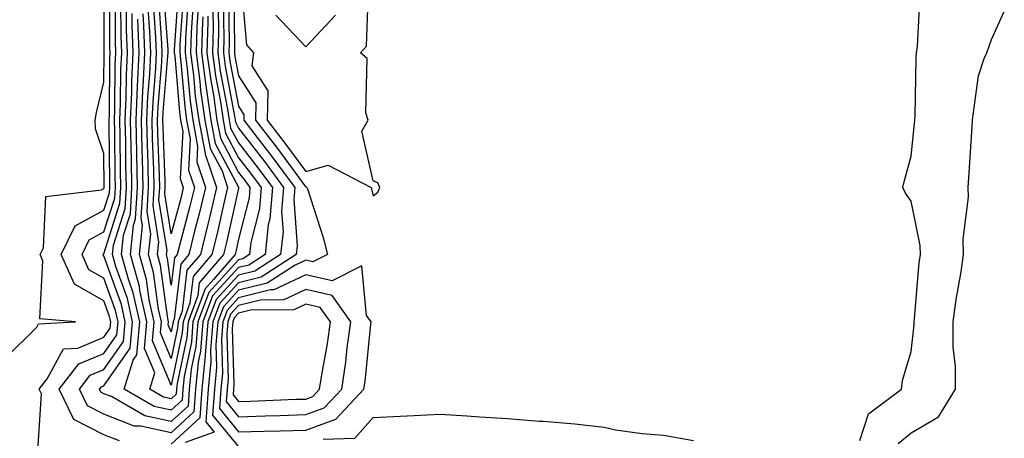
# Model space of a CAD drawing. Units: inches. Extents: x 942083 to 944723, y 7231898 to 7234538.
# Drawn here: x 942466 to 942612, y 7233875 to 7233937 of the extents above; entities that cross this region are included whole.
import ezdxf

# ---------------------------------------------------------------- set-up
doc = ezdxf.new("R2010")
doc.units = ezdxf.units.IN
doc.header["$MEASUREMENT"] = 0
doc.layers.add('Contour_94207231', color=7, linetype='Continuous', true_color=0xef3815)

msp = doc.modelspace()

# ---------------------------------------------------------------- linework, layer by layer
at = {"layer": 'Contour_94207231'}
for points in [[(942463.41, 7233886.56, 3206), (942468.05, 7233891.13, 3206), (942468.33, 7233891.64, 3206), (942473.81, 7233891.92, 3206), (942468.53, 7233892.4, 3206), (942468.96, 7233901.01, 3206), (942468.55, 7233901.92, 3206), (942469.04, 7233902.91, 3206), (942469.4, 7233910.57, 3206), (942477.7, 7233911.57, 3206), (942478.05, 7233911.76, 3206), (942478.09, 7233911.88, 3206), (942478.09, 7233911.96, 3206), (942478.05, 7233916.97, 3206), (942476.77, 7233920.64, 3206), (942476.74, 7233921.92, 3206), (942476.95, 7233923.02, 3206), (942478.05, 7233927.56, 3206), (942478.08, 7233931.89, 3206), (942478.08, 7233931.95, 3206), (942478.07, 7233941.9, 3206)], [(942497.34, 7233941.21, 3206), (942497.44, 7233932.53, 3206), (942497.43, 7233931.92, 3206), (942497.5, 7233931.37, 3206), (942498.05, 7233928.48, 3206), (942500.62, 7233924.49, 3206), (942500.56, 7233921.92, 3206), (942503.82, 7233917.69, 3206), (942508.05, 7233911.96, 3206), (942508.11, 7233911.98, 3206), (942508.22, 7233911.92, 3206), (942508.28, 7233911.69, 3206), (942510.62, 7233904.49, 3206), (942511.26, 7233901.92, 3206), (942509.12, 7233900.85, 3206), (942508.05, 7233901.09, 3206), (942506.48, 7233900.35, 3206), (942502.3, 7233897.67, 3206), (942498.05, 7233896.63, 3206), (942495.8, 7233894.17, 3206), (942494.96, 7233891.92, 3206), (942494.7, 7233888.57, 3206), (942494.8, 7233885.17, 3206), (942494.47, 7233881.92, 3206), (942494.2, 7233878.07, 3206), (942498.05, 7233873.34, 3206)], [(942498.5, 7233941.47, 3207), (942499.22, 7233933.09, 3207), (942500.27, 7233931.92, 3207), (942500.01, 7233929.96, 3207), (942502.4, 7233926.27, 3207), (942502.29, 7233921.92, 3207), (942504.8, 7233918.67, 3207), (942508.05, 7233914.26, 3207), (942511.36, 7233915.23, 3207), (942517.79, 7233911.92, 3207), (942517.84, 7233911.71, 3207), (942518.05, 7233910.66, 3207), (942518.74, 7233911.23, 3207), (942519.05, 7233911.92, 3207), (942518.74, 7233912.61, 3207), (942518.05, 7233912.9, 3207), (942516.39, 7233920.26, 3207), (942517.33, 7233921.92, 3207), (942516.97, 7233923, 3207), (942517.19, 7233931.06, 3207), (942516.19, 7233931.92, 3207), (942517.07, 7233932.9, 3207), (942517.38, 7233941.25, 3207)], [(942468.18, 7233872.05, 3205), (942468.75, 7233881.22, 3205), (942468.42, 7233881.92, 3205), (942469.62, 7233883.49, 3205), (942472.05, 7233887.92, 3205), (942474.16, 7233888.03, 3205), (942478.05, 7233889.65, 3205), (942478.98, 7233890.99, 3205), (942479.07, 7233891.92, 3205), (942478.88, 7233892.75, 3205), (942478.05, 7233895.08, 3205), (942473.66, 7233897.53, 3205), (942471.67, 7233901.92, 3205), (942473.78, 7233906.19, 3205), (942478.05, 7233908.53, 3205), (942478.86, 7233911.11, 3205), (942478.92, 7233911.92, 3205), (942478.9, 7233912.77, 3205), (942478.83, 7233921.14, 3205), (942478.81, 7233921.92, 3205), (942478.85, 7233922.72, 3205), (942478.91, 7233931.06, 3205), (942478.95, 7233931.92, 3205), (942478.91, 7233932.78, 3205), (942478.91, 7233941.06, 3205)], [(942480.37, 7233874.24, 3204), (942478.05, 7233875.16, 3204), (942473.55, 7233877.42, 3204), (942471.41, 7233881.92, 3204), (942474.29, 7233885.68, 3204), (942478.05, 7233887.25, 3204), (942479.97, 7233890, 3204), (942480.14, 7233891.92, 3204), (942479.76, 7233893.63, 3204), (942478.05, 7233898.42, 3204), (942475.8, 7233899.67, 3204), (942474.79, 7233901.92, 3204), (942475.87, 7233904.1, 3204), (942478.05, 7233905.3, 3204), (942479.64, 7233910.33, 3204), (942479.74, 7233911.92, 3204), (942479.7, 7233913.57, 3204), (942479.65, 7233920.32, 3204), (942479.61, 7233921.92, 3204), (942479.68, 7233923.55, 3204), (942479.73, 7233930.24, 3204), (942479.81, 7233931.92, 3204), (942479.75, 7233933.62, 3204), (942479.74, 7233940.23, 3204)], [(942489.8, 7233940.17, 3196), (942489.34, 7233933.21, 3196), (942489.3, 7233931.92, 3196), (942489.49, 7233930.48, 3196), (942490.05, 7233923.92, 3196), (942490.34, 7233921.92, 3196), (942490.86, 7233919.11, 3196), (942490.62, 7233914.49, 3196), (942491.49, 7233911.92, 3196), (942490.82, 7233909.15, 3196), (942489.23, 7233903.1, 3196), (942488.94, 7233901.92, 3196), (942488.53, 7233901.44, 3196), (942488.05, 7233897.41, 3196), (942487.5, 7233901.37, 3196), (942487.36, 7233901.92, 3196), (942487.42, 7233902.55, 3196), (942486.21, 7233910.08, 3196), (942486.33, 7233911.92, 3196), (942486.29, 7233913.68, 3196), (942486.06, 7233919.93, 3196), (942486.02, 7233921.92, 3196), (942486.1, 7233923.87, 3196), (942486.65, 7233930.52, 3196), (942486.72, 7233931.92, 3196), (942486.67, 7233933.3, 3196), (942486.19, 7233940.06, 3196)], [(942489.07, 7233940.9, 3195), (942488.5, 7233932.37, 3195), (942488.49, 7233931.92, 3195), (942488.56, 7233931.41, 3195), (942489.26, 7233923.13, 3195), (942489.44, 7233921.92, 3195), (942489.76, 7233920.21, 3195), (942489.39, 7233913.26, 3195), (942489.84, 7233911.92, 3195), (942489.5, 7233910.47, 3195), (942488.05, 7233904.99, 3195), (942487.09, 7233910.96, 3195), (942487.15, 7233911.92, 3195), (942487.13, 7233912.84, 3195), (942486.85, 7233920.72, 3195), (942486.82, 7233921.92, 3195), (942486.87, 7233923.1, 3195), (942487.56, 7233931.43, 3195), (942487.58, 7233931.92, 3195), (942487.57, 7233932.4, 3195), (942486.97, 7233940.84, 3195)], [(942495.79, 7233939.66, 3204), (942495.86, 7233934.11, 3204), (942495.8, 7233931.92, 3204), (942496.07, 7233929.94, 3204), (942497.47, 7233922.5, 3204), (942497.55, 7233921.92, 3204), (942497.63, 7233921.5, 3204), (942498.05, 7233920.72, 3204), (942501.89, 7233915.76, 3204), (942504.75, 7233911.92, 3204), (942504.46, 7233908.33, 3204), (942504.67, 7233905.3, 3204), (942504.3, 7233901.92, 3204), (942500.49, 7233899.48, 3204), (942498.05, 7233898.87, 3204), (942494.72, 7233895.25, 3204), (942493.49, 7233891.92, 3204), (942493.1, 7233886.97, 3204), (942493.1, 7233886.87, 3204), (942492.59, 7233881.92, 3204), (942492.3, 7233877.67, 3204), (942488.05, 7233873.78, 3204)], [(942496.57, 7233940.44, 3205), (942496.65, 7233933.32, 3205), (942496.61, 7233931.92, 3205), (942496.78, 7233930.65, 3205), (942498.05, 7233923.97, 3205), (942498.85, 7233922.72, 3205), (942498.83, 7233921.92, 3205), (942501.46, 7233918.51, 3205), (942502.84, 7233916.71, 3205), (942506.41, 7233911.92, 3205), (942506.27, 7233910.14, 3205), (942506.76, 7233903.21, 3205), (942506.61, 7233901.92, 3205), (942501.4, 7233898.57, 3205), (942498.05, 7233897.75, 3205), (942495.26, 7233894.71, 3205), (942494.23, 7233891.92, 3205), (942493.9, 7233887.77, 3205), (942493.95, 7233886.02, 3205), (942493.53, 7233881.92, 3205), (942493.19, 7233877.06, 3205), (942494.42, 7233875.55, 3205), (942490.14, 7233874.01, 3205)], [(942590.43, 7233874.3, 3206), (942591.72, 7233878.25, 3206), (942596.6, 7233881.92, 3206), (942596.75, 7233883.22, 3206), (942598.05, 7233887.53, 3206), (942598.49, 7233891.48, 3206), (942598.49, 7233891.92, 3206), (942598.56, 7233892.43, 3206), (942599.26, 7233900.71, 3206), (942599.44, 7233901.92, 3206), (942599.4, 7233903.27, 3206), (942598.05, 7233909.87, 3206), (942597.19, 7233911.06, 3206), (942596.81, 7233911.92, 3206), (942597.04, 7233912.93, 3206), (942598.05, 7233916.58, 3206), (942598.56, 7233921.41, 3206), (942598.6, 7233921.92, 3206), (942598.65, 7233922.52, 3206), (942598.8, 7233931.17, 3206), (942598.86, 7233931.92, 3206), (942598.98, 7233932.85, 3206), (942599.37, 7233940.6, 3206)], [(942495.02, 7233938.89, 3203), (942495.07, 7233934.9, 3203), (942494.99, 7233931.92, 3203), (942495.34, 7233929.21, 3203), (942496.42, 7233923.55, 3203), (942496.65, 7233921.92, 3203), (942496.87, 7233920.74, 3203), (942498.05, 7233918.53, 3203), (942500.93, 7233914.8, 3203), (942503.08, 7233911.92, 3203), (942502.71, 7233907.26, 3203), (942502.47, 7233906.34, 3203), (942501.99, 7233901.92, 3203), (942499.59, 7233900.38, 3203), (942498.05, 7233900.01, 3203), (942494.18, 7233895.79, 3203), (942492.76, 7233891.92, 3203), (942492.41, 7233887.56, 3203), (942492.06, 7233885.93, 3203), (942491.65, 7233881.92, 3203), (942491.42, 7233878.55, 3203), (942488.05, 7233875.46, 3203), (942483.53, 7233876.44, 3203), (942482.56, 7233876.43, 3203), (942478.05, 7233878.21, 3203), (942475.58, 7233879.45, 3203), (942474.4, 7233881.92, 3203), (942475.98, 7233883.99, 3203), (942478.05, 7233884.85, 3203), (942480.96, 7233889.01, 3203), (942481.21, 7233891.92, 3203), (942480.64, 7233894.51, 3203), (942478.05, 7233901.77, 3203), (942477.95, 7233901.82, 3203), (942477.91, 7233901.92, 3203), (942477.96, 7233902.01, 3203), (942478.05, 7233902.06, 3203), (942480.41, 7233909.56, 3203), (942480.56, 7233911.92, 3203), (942480.51, 7233914.38, 3203), (942480.46, 7233919.51, 3203), (942480.41, 7233921.92, 3203), (942480.52, 7233924.39, 3203), (942480.56, 7233929.41, 3203), (942480.68, 7233931.92, 3203), (942480.58, 7233934.45, 3203), (942480.57, 7233939.4, 3203)], [(942494.25, 7233938.12, 3202), (942494.28, 7233935.69, 3202), (942494.18, 7233931.92, 3202), (942494.62, 7233928.49, 3202), (942495.36, 7233924.61, 3202), (942495.76, 7233921.92, 3202), (942496.12, 7233919.99, 3202), (942498.05, 7233916.33, 3202), (942499.97, 7233913.84, 3202), (942501.41, 7233911.92, 3202), (942501.17, 7233908.8, 3202), (942499.88, 7233903.75, 3202), (942499.67, 7233901.92, 3202), (942498.68, 7233901.29, 3202), (942498.05, 7233901.13, 3202), (942493.65, 7233896.32, 3202), (942492.01, 7233891.92, 3202), (942491.72, 7233888.25, 3202), (942491.02, 7233884.89, 3202), (942490.72, 7233881.92, 3202), (942490.54, 7233879.43, 3202), (942488.05, 7233877.13, 3202), (942484.12, 7233877.99, 3202), (942479.15, 7233880.82, 3202), (942478.05, 7233881.26, 3202), (942477.6, 7233881.47, 3202), (942477.4, 7233881.92, 3202), (942477.68, 7233882.29, 3202), (942478.05, 7233882.45, 3202), (942481.95, 7233888.02, 3202), (942482.29, 7233891.92, 3202), (942481.52, 7233895.39, 3202), (942479.82, 7233900.15, 3202), (942479.33, 7233901.92, 3202), (942479.48, 7233903.35, 3202), (942481.18, 7233908.79, 3202), (942481.39, 7233911.92, 3202), (942481.31, 7233915.18, 3202), (942481.28, 7233918.69, 3202), (942481.21, 7233921.92, 3202), (942481.36, 7233925.23, 3202), (942481.38, 7233928.59, 3202), (942481.54, 7233931.92, 3202), (942481.41, 7233935.28, 3202), (942481.41, 7233938.56, 3202)], [(942491.26, 7233938.71, 3198), (942491.01, 7233934.88, 3198), (942490.93, 7233931.92, 3198), (942491.36, 7233928.61, 3198), (942491.62, 7233925.49, 3198), (942492.14, 7233921.92, 3198), (942493.07, 7233916.94, 3198), (942493.11, 7233916.86, 3198), (942494.78, 7233911.92, 3198), (942493.76, 7233907.63, 3198), (942493.51, 7233906.46, 3198), (942492.38, 7233901.92, 3198), (942490.37, 7233899.6, 3198), (942489.65, 7233893.52, 3198), (942489.07, 7233891.92, 3198), (942488.99, 7233890.98, 3198), (942488.05, 7233886.5, 3198), (942486.44, 7233890.31, 3198), (942486.58, 7233891.92, 3198), (942486.16, 7233893.81, 3198), (942485.41, 7233899.28, 3198), (942484.68, 7233901.92, 3198), (942484.99, 7233904.98, 3198), (942484.46, 7233908.33, 3198), (942484.68, 7233911.92, 3198), (942484.6, 7233915.37, 3198), (942484.5, 7233918.37, 3198), (942484.42, 7233921.92, 3198), (942484.56, 7233925.41, 3198), (942484.85, 7233928.72, 3198), (942484.99, 7233931.92, 3198), (942484.88, 7233935.09, 3198), (942484.63, 7233938.5, 3198)], [(942490.53, 7233939.44, 3197), (942490.17, 7233934.04, 3197), (942490.11, 7233931.92, 3197), (942490.42, 7233929.55, 3197), (942490.84, 7233924.71, 3197), (942491.24, 7233921.92, 3197), (942491.97, 7233918, 3197), (942491.85, 7233915.72, 3197), (942493.14, 7233911.92, 3197), (942492.16, 7233907.81, 3197), (942491.52, 7233905.39, 3197), (942490.66, 7233901.92, 3197), (942489.46, 7233900.51, 3197), (942488.48, 7233892.35, 3197), (942488.32, 7233891.92, 3197), (942488.3, 7233891.67, 3197), (942488.05, 7233890.46, 3197), (942487.61, 7233891.48, 3197), (942487.65, 7233891.92, 3197), (942487.54, 7233892.43, 3197), (942486.46, 7233900.33, 3197), (942486.02, 7233901.92, 3197), (942486.2, 7233903.77, 3197), (942485.34, 7233909.21, 3197), (942485.51, 7233911.92, 3197), (942485.45, 7233914.52, 3197), (942485.28, 7233919.15, 3197), (942485.22, 7233921.92, 3197), (942485.34, 7233924.63, 3197), (942485.75, 7233929.62, 3197), (942485.85, 7233931.92, 3197), (942485.77, 7233934.2, 3197), (942485.41, 7233939.28, 3197)], [(942493.48, 7233937.35, 3201), (942493.49, 7233936.48, 3201), (942493.36, 7233931.92, 3201), (942493.91, 7233927.78, 3201), (942494.31, 7233925.66, 3201), (942494.85, 7233921.92, 3201), (942495.35, 7233919.22, 3201), (942498.05, 7233914.15, 3201), (942499.03, 7233912.9, 3201), (942499.75, 7233911.92, 3201), (942499.62, 7233910.35, 3201), (942498.05, 7233904.2, 3201), (942497.64, 7233902.33, 3201), (942497.53, 7233901.92, 3201), (942494.34, 7233898.21, 3201), (942493.11, 7233896.86, 3201), (942491.27, 7233891.92, 3201), (942491.04, 7233888.93, 3201), (942489.97, 7233883.84, 3201), (942489.78, 7233881.92, 3201), (942489.66, 7233880.31, 3201), (942488.05, 7233878.82, 3201), (942485.5, 7233879.37, 3201), (942481.03, 7233881.92, 3201), (942482.38, 7233886.25, 3201), (942482.93, 7233887.04, 3201), (942483.36, 7233891.92, 3201), (942482.4, 7233896.27, 3201), (942481.67, 7233898.3, 3201), (942480.67, 7233901.92, 3201), (942480.96, 7233904.83, 3201), (942481.97, 7233908, 3201), (942482.21, 7233911.92, 3201), (942482.12, 7233915.99, 3201), (942482.1, 7233917.87, 3201), (942482.01, 7233921.92, 3201), (942482.19, 7233926.06, 3201), (942482.21, 7233927.76, 3201), (942482.41, 7233931.92, 3201), (942482.25, 7233936.12, 3201), (942482.24, 7233937.73, 3201)], [(942492.73, 7233937.24, 3200), (942492.68, 7233936.55, 3200), (942492.55, 7233931.92, 3200), (942493.19, 7233927.06, 3200), (942493.26, 7233926.71, 3200), (942493.95, 7233921.92, 3200), (942494.59, 7233918.46, 3200), (942498.05, 7233911.96, 3200), (942498.07, 7233911.94, 3200), (942498.08, 7233911.92, 3200), (942498.08, 7233911.89, 3200), (942498.05, 7233911.79, 3200), (942496.26, 7233903.71, 3200), (942495.81, 7233901.92, 3200), (942492.22, 7233897.75, 3200), (942492, 7233895.87, 3200), (942490.54, 7233891.92, 3200), (942490.35, 7233889.62, 3200), (942488.93, 7233882.8, 3200), (942488.84, 7233881.92, 3200), (942488.79, 7233881.18, 3200), (942488.05, 7233880.5, 3200), (942486.89, 7233880.76, 3200), (942484.84, 7233881.92, 3200), (942485.61, 7233884.36, 3200), (942484.09, 7233887.96, 3200), (942484.44, 7233891.92, 3200), (942483.4, 7233896.57, 3200), (942483.31, 7233897.18, 3200), (942482.01, 7233901.92, 3200), (942482.45, 7233906.32, 3200), (942482.74, 7233907.23, 3200), (942483.03, 7233911.92, 3200), (942482.92, 7233916.79, 3200), (942482.92, 7233917.05, 3200), (942482.82, 7233921.92, 3200), (942483.03, 7233926.9, 3200), (942483.03, 7233926.94, 3200), (942483.26, 7233931.92, 3200), (942483.08, 7233936.89, 3200)], [(942492, 7233937.97, 3199), (942491.85, 7233935.72, 3199), (942491.74, 7233931.92, 3199), (942492.3, 7233927.67, 3199), (942492.42, 7233926.29, 3199), (942493.05, 7233921.92, 3199), (942493.83, 7233917.7, 3199), (942495.6, 7233914.37, 3199), (942496.43, 7233911.92, 3199), (942495.92, 7233909.79, 3199), (942494.89, 7233905.08, 3199), (942494.09, 7233901.92, 3199), (942491.3, 7233898.67, 3199), (942490.82, 7233894.69, 3199), (942489.8, 7233891.92, 3199), (942489.67, 7233890.3, 3199), (942488.05, 7233882.55, 3199), (942485.26, 7233889.13, 3199), (942485.51, 7233891.92, 3199), (942484.78, 7233895.19, 3199), (942484.36, 7233898.23, 3199), (942483.34, 7233901.92, 3199), (942483.78, 7233906.19, 3199), (942483.58, 7233907.45, 3199), (942483.86, 7233911.92, 3199), (942483.76, 7233916.21, 3199), (942483.71, 7233917.58, 3199), (942483.62, 7233921.92, 3199), (942483.8, 7233926.17, 3199), (942483.94, 7233927.81, 3199), (942484.13, 7233931.92, 3199), (942483.98, 7233935.99, 3199), (942483.85, 7233937.72, 3199)], [(942503.62, 7233937.49, 3208), (942508.05, 7233932.79, 3208), (942512.48, 7233937.49, 3208)], [(942596.13, 7233873.84, 3205), (942598.05, 7233875.46, 3205), (942602.13, 7233877.84, 3205), (942604.63, 7233881.92, 3205), (942604.62, 7233885.35, 3205), (942604.3, 7233888.17, 3205), (942604.3, 7233891.92, 3205), (942604.72, 7233895.25, 3205), (942605.48, 7233899.35, 3205), (942605.84, 7233901.92, 3205), (942605.77, 7233904.2, 3205), (942606.58, 7233910.45, 3205), (942606.51, 7233911.92, 3205), (942606.63, 7233913.34, 3205), (942607.11, 7233920.98, 3205), (942607.19, 7233921.92, 3205), (942607.25, 7233922.72, 3205), (942608.05, 7233928.48, 3205), (942608.92, 7233931.05, 3205), (942609.28, 7233931.92, 3205), (942610.01, 7233933.88, 3205), (942611.9, 7233938.07, 3205)], [(942510.61, 7233874.48, 3206), (942515.33, 7233874.64, 3206), (942518.05, 7233877.7, 3206), (942522.07, 7233877.9, 3206), (942524.17, 7233878.04, 3206), (942528.05, 7233878.24, 3206), (942532, 7233877.97, 3206), (942533.94, 7233877.81, 3206), (942538.05, 7233877.55, 3206), (942542.78, 7233877.19, 3206), (942543.32, 7233877.19, 3206), (942548.05, 7233876.77, 3206), (942552.42, 7233876.29, 3206), (942554.08, 7233875.89, 3206), (942558.05, 7233875.35, 3206), (942561.25, 7233875.12, 3206), (942565.67, 7233874.3, 3206)]]:
    msp.add_polyline3d(points, dxfattribs=at)
for points in [[(942508.05, 7233875.86, 3207), (942512.5, 7233877.47, 3207), (942516.7, 7233881.92, 3207), (942516.88, 7233883.09, 3207), (942517.74, 7233891.61, 3207), (942517.78, 7233891.92, 3207), (942517.1, 7233892.87, 3207), (942516.37, 7233900.24, 3207), (942511.96, 7233898.01, 3207), (942508.05, 7233898.91, 3207), (942503.3, 7233896.67, 3207), (942502.8, 7233896.67, 3207), (942498.05, 7233895.49, 3207), (942496.34, 7233893.63, 3207), (942495.71, 7233891.92, 3207), (942495.5, 7233889.37, 3207), (942495.65, 7233884.32, 3207), (942495.4, 7233881.92, 3207), (942495.21, 7233879.08, 3207), (942498.05, 7233875.58, 3207), (942501.83, 7233875.7, 3207), (942504.23, 7233875.74, 3207)], [(942508.05, 7233878.17, 3208), (942510.8, 7233879.17, 3208), (942513.41, 7233881.92, 3208), (942514.01, 7233885.96, 3208), (942514.22, 7233888.09, 3208), (942514.75, 7233891.92, 3208), (942511.97, 7233895.84, 3208), (942508.05, 7233896.74, 3208), (942504.78, 7233895.19, 3208), (942501.3, 7233895.17, 3208), (942498.05, 7233894.37, 3208), (942496.88, 7233893.09, 3208), (942496.45, 7233891.92, 3208), (942496.3, 7233890.17, 3208), (942496.51, 7233883.46, 3208), (942496.35, 7233881.92, 3208), (942496.21, 7233880.08, 3208), (942498.05, 7233877.84, 3208), (942502.01, 7233877.96, 3208), (942504.17, 7233878.04, 3208)], [(942508.05, 7233880.47, 3209), (942509.11, 7233880.86, 3209), (942510.11, 7233881.92, 3209), (942510.47, 7233884.34, 3209), (942511.28, 7233888.69, 3209), (942511.72, 7233891.92, 3209), (942510.2, 7233894.07, 3209), (942508.05, 7233894.57, 3209), (942506.25, 7233893.72, 3209), (942499.81, 7233893.68, 3209), (942498.05, 7233893.25, 3209), (942497.42, 7233892.55, 3209), (942497.18, 7233891.92, 3209), (942497.1, 7233890.97, 3209), (942497.36, 7233882.61, 3209), (942497.29, 7233881.92, 3209), (942497.23, 7233881.1, 3209), (942498.05, 7233880.08, 3209), (942499.83, 7233880.14, 3209), (942506.56, 7233880.43, 3209)]]:
    msp.add_polyline3d(points, close=True, dxfattribs=at)

doc.saveas('drawing.dxf')
